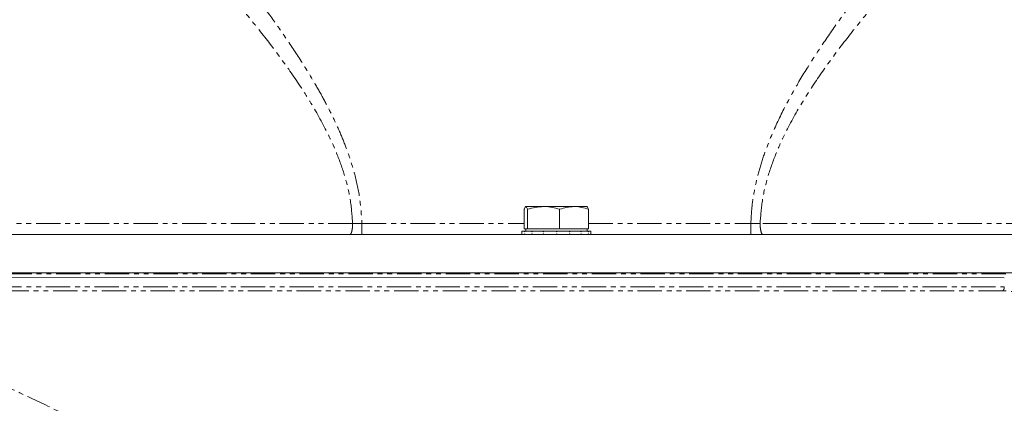
# Model space of a CAD drawing. Units: millimetres. Extents: x 1453 to 4695, y 1051 to 3448.
# Drawn here: x 1710 to 1967, y 1600 to 1700 of the extents above; entities that cross this region are included whole.
import ezdxf

# ---------------------------------------------------------------- set-up
doc = ezdxf.new("R2010")
doc.units = ezdxf.units.MM
doc.linetypes.add('PHANTOM', pattern=[12.7, 6.35, -1.27, 1.27, -1.27, 1.27, -1.27])

msp = doc.modelspace()

# ---------------------------------------------------------------- linework, layer by layer
at = {"color": 7, "linetype": 'Continuous', "lineweight": 15}
for p, q in [((1841.88, 1650.97), (1841.84, 1650.95)), ((1841.91, 1650.97), (1846.54, 1650.97)), ((1854.5, 1650.97), (1846.54, 1650.97)), ((1854.5, 1650.97), (1857.87, 1650.97)), ((1857.91, 1650.95), (1857.88, 1650.97)), ((1841.48, 1645.17), (1841.48, 1650.26)), ((1842.34, 1645.17), (1842.34, 1650.26)), ((1850.73, 1645.17), (1850.73, 1650.26)), ((1858.27, 1645.17), (1858.27, 1650.26)), ((2102.38, 1643.67), (1672.89, 1643.67)), ((1840.88, 1644.57), (1840.88, 1644.35)), ((1840.88, 1644.57), (1841.56, 1644.57)), ((1840.88, 1644.57), (1840.88, 1644.57)), ((1840.88, 1644.35), (1840.88, 1643.9)), ((1840.88, 1643.67), (1840.88, 1643.9)), ((1841.91, 1645.17), (1841.48, 1645.17)), ((1841.56, 1644.57), (1841.56, 1644.35)), ((1841.65, 1644.57), (1841.56, 1644.57)), ((1841.56, 1643.67), (1841.56, 1643.9)), ((1841.65, 1644.57), (1843.51, 1644.57)), ((1841.88, 1645.17), (1841.88, 1644.57)), ((1842.34, 1645.17), (1841.91, 1645.17)), ((1846.54, 1645.17), (1842.34, 1645.17)), ((1843.51, 1644.57), (1842.49, 1644.57)), ((1843.51, 1644.57), (1843.51, 1644.35)), ((1843.68, 1644.57), (1843.51, 1644.57)), ((1843.51, 1643.67), (1843.51, 1643.9)), ((1843.68, 1644.57), (1846.43, 1644.57)), ((1846.43, 1644.57), (1844.22, 1644.57)), ((1846.43, 1644.57), (1846.43, 1644.35)), ((1846.64, 1644.57), (1846.43, 1644.57)), ((1846.43, 1643.67), (1846.43, 1643.9)), ((1850.73, 1645.17), (1846.54, 1645.17)), ((1846.64, 1644.57), (1849.88, 1644.57)), ((1853.06, 1644.57), (1846.82, 1644.57)), ((1849.88, 1644.57), (1849.88, 1644.35)), ((1849.88, 1643.67), (1849.88, 1643.9)), ((1850.1, 1644.57), (1850.01, 1644.57)), ((1850.1, 1644.57), (1853.32, 1644.57)), ((1854.5, 1645.17), (1850.73, 1645.17)), ((1853.32, 1644.57), (1853.32, 1644.35)), ((1853.53, 1644.57), (1853.32, 1644.57)), ((1853.32, 1643.67), (1853.32, 1643.9)), ((1855.63, 1644.57), (1853.53, 1644.57)), ((1853.53, 1644.57), (1856.24, 1644.57)), ((1858.27, 1645.17), (1854.5, 1645.17)), ((1856.24, 1644.57), (1856.24, 1644.35)), ((1856.4, 1644.57), (1856.24, 1644.57)), ((1856.24, 1643.67), (1856.24, 1643.9)), ((1856.4, 1644.57), (1858.19, 1644.57)), ((1857.88, 1644.57), (1857.88, 1645.17)), ((1858.19, 1644.57), (1858.19, 1644.35)), ((1858.28, 1644.57), (1858.19, 1644.57)), ((1858.19, 1643.67), (1858.19, 1643.9)), ((1858.28, 1644.57), (1858.88, 1644.57)), ((1858.88, 1644.57), (1858.88, 1644.35)), ((1858.88, 1643.9), (1858.88, 1644.35)), ((1858.88, 1643.67), (1858.88, 1643.9)), ((1582.37, 1633.67), (2118.1, 1633.67)), ((1582.37, 1632.44), (1966.68, 1632.43)), ((1966.68, 1630.04), (1966.68, 1630.07))]:
    msp.add_line(p, q, dxfattribs=at)
at = {"color": 8, "linetype": 'PHANTOM', "lineweight": 0}
for p, q in [((1799.18, 1646.54), (1796.75, 1646.57)), ((1799.18, 1646.54), (1841.48, 1646.54)), ((1858.27, 1646.54), (1900.58, 1646.54)), ((1900.58, 1646.54), (1903, 1646.57)), ((1967.08, 1633.44), (1582.37, 1633.44)), ((1627.87, 1630.04), (1966.68, 1630.04)), ((1966.3, 1629.04), (1627.87, 1629.04))]:
    msp.add_line(p, q, dxfattribs=at)
for points, knots in [([(1652.35, 1834.78), (1653.06, 1834.19), (1654.49, 1832.99), (1657.08, 1830.67), (1660.01, 1827.97), (1663.24, 1824.9), (1666.79, 1821.47), (1670.59, 1817.73), (1674.67, 1813.66), (1679.16, 1809.13), (1684.13, 1804.07), (1689.53, 1798.5), (1695.18, 1792.63), (1701.03, 1786.49), (1707.03, 1780.12), (1713.23, 1773.49), (1719.85, 1766.33), (1726.92, 1758.6), (1734.53, 1750.15), (1742.53, 1741.1), (1750.44, 1731.93), (1758.17, 1722.72), (1764.58, 1714.79), (1770.1, 1707.69), (1774.58, 1701.69), (1778.92, 1695.58), (1783.09, 1689.35), (1786.58, 1683.69), (1789.37, 1678.72), (1791.58, 1674.41), (1793.58, 1670.08), (1795.58, 1665.05), (1797.37, 1659.41), (1798.76, 1653.02), (1799.04, 1648.7), (1799.18, 1646.54)], [0, 0, 0, 0, 0.0313413, 0.0630952, 0.0943063, 0.1260599, 0.1571472, 0.1888837, 0.2198552, 0.2515666, 0.286903, 0.322806, 0.3583262, 0.3939068, 0.4296988, 0.4648671, 0.50111, 0.5416573, 0.5821726, 0.6254093, 0.6709566, 0.7091598, 0.749643, 0.7748776, 0.7999025, 0.8247841, 0.8495516, 0.8741999, 0.8903413, 0.9054886, 0.9216595, 0.9368829, 0.9582287, 0.979101, 1, 1, 1, 1]), ([(1900.58, 1646.54), (1900.67, 1648.16), (1900.85, 1651.43), (1901.67, 1656.22), (1902.86, 1660.98), (1904.74, 1666.67), (1907.53, 1673.23), (1911.3, 1680.49), (1915.47, 1687.48), (1919.91, 1694.25), (1924.55, 1700.84), (1929.35, 1707.28), (1933.98, 1713.26), (1938.42, 1718.81), (1942.52, 1723.81), (1946.86, 1729.01), (1951.35, 1734.29), (1955.98, 1739.65), (1960.36, 1744.64), (1964.43, 1749.24), (1968.43, 1753.7), (1972.37, 1758.07), (1976.32, 1762.41), (1981.42, 1767.97), (1987.58, 1774.63), (1994.74, 1782.27), (2001.68, 1789.59), (2008.36, 1796.58), (2014.76, 1803.18), (2020.32, 1808.86), (2025.08, 1813.66), (2029.17, 1817.73), (2032.97, 1821.47), (2036.91, 1825.28), (2040.8, 1828.96), (2044.51, 1832.35), (2046.44, 1833.97), (2047.41, 1834.78)], [0, 0, 0, 0, 0.015621, 0.031616, 0.046988, 0.063132, 0.0898, 0.116458, 0.14315, 0.169869, 0.196621, 0.223435, 0.250361, 0.272966, 0.295698, 0.316543, 0.342886, 0.36772, 0.391005, 0.413359, 0.433685, 0.455981, 0.477946, 0.498908, 0.541015, 0.582407, 0.623471, 0.665503, 0.707116, 0.748446, 0.780157, 0.811129, 0.842865, 0.873953, 0.916164, 0.958127, 1, 1, 1, 1]), ([(1796.75, 1646.57), (1796.59, 1648.66), (1796.28, 1652.85), (1794.77, 1658.97), (1792.31, 1665.89), (1788.63, 1673.44), (1783.77, 1681.48), (1778.42, 1689.18), (1772.77, 1696.59), (1766.91, 1703.77), (1758.92, 1713.09), (1748.74, 1724.31), (1736.47, 1737.19), (1724.33, 1749.54), (1713.24, 1760.54), (1703.24, 1770.3), (1694.31, 1778.88), (1685.75, 1786.99), (1677.64, 1794.59), (1670.45, 1801.23), (1664.17, 1806.94), (1658.73, 1811.8), (1653.8, 1816.13), (1649.43, 1819.86), (1645.61, 1823.01), (1643.61, 1824.53), (1642.61, 1825.28)], [0, 0, 0, 0, 0.02044, 0.040934, 0.061501, 0.092438, 0.12349, 0.154629, 0.185831, 0.21708, 0.248363, 0.310999, 0.373692, 0.436414, 0.499148, 0.549371, 0.599584, 0.649755, 0.699892, 0.750006, 0.791746, 0.833465, 0.875152, 0.916798, 0.958415, 1, 1, 1, 1]), ([(1903, 1646.57), (1903.16, 1648.66), (1903.48, 1652.85), (1904.99, 1658.97), (1907.45, 1665.89), (1911.13, 1673.44), (1915.99, 1681.48), (1921.33, 1689.18), (1926.99, 1696.59), (1932.84, 1703.77), (1940.83, 1713.09), (1951.02, 1724.31), (1963.29, 1737.19), (1975.43, 1749.54), (1986.52, 1760.54), (1996.52, 1770.3), (2005.45, 1778.88), (2014, 1786.99), (2022.12, 1794.59), (2029.3, 1801.23), (2035.59, 1806.94), (2041.02, 1811.8), (2045.96, 1816.13), (2050.33, 1819.86), (2054.15, 1823.01), (2056.15, 1824.53), (2057.14, 1825.28)], [0, 0, 0, 0, 0.02044, 0.040934, 0.061501, 0.092438, 0.12349, 0.154629, 0.185831, 0.21708, 0.248363, 0.310999, 0.373692, 0.436414, 0.499148, 0.549371, 0.599584, 0.649755, 0.699892, 0.750006, 0.791746, 0.833465, 0.875152, 0.916798, 0.958415, 1, 1, 1, 1]), ([(1796.75, 1646.57), (1792.08, 1646.57), (1782.74, 1646.57), (1769.07, 1646.57), (1755.75, 1646.57), (1742.84, 1646.57), (1730.4, 1646.57), (1718.49, 1646.57), (1707.17, 1646.57), (1697.13, 1646.57), (1691.2, 1646.57), (1688.57, 1646.57)], [0, 0, 0, 0, 0.113625, 0.227339, 0.341052, 0.454732, 0.568401, 0.682077, 0.79576, 0.909442, 1, 1, 1, 1]), ([(1796.75, 1646.57), (1796.74, 1646.18), (1796.71, 1645.42), (1796.54, 1644.47), (1796.31, 1643.8), (1796.12, 1643.71), (1796.03, 1643.67)], [0, 0, 0, 0, 0.249997, 0.499999, 0.75, 1, 1, 1, 1]), ([(1799.18, 1643.67), (1799.18, 1643.71), (1799.18, 1643.8), (1799.18, 1644.46), (1799.18, 1645.4), (1799.18, 1646.16), (1799.18, 1646.54)], [0, 0, 0, 0, 0.249998, 0.499998, 0.75, 1, 1, 1, 1]), ([(1900.58, 1646.54), (1900.58, 1646.16), (1900.58, 1645.4), (1900.58, 1644.46), (1900.58, 1643.8), (1900.58, 1643.71), (1900.58, 1643.67)], [0, 0, 0, 0, 0.25, 0.500002, 0.750002, 1, 1, 1, 1]), ([(1903.73, 1643.67), (1903.64, 1643.71), (1903.45, 1643.8), (1903.21, 1644.47), (1903.04, 1645.42), (1903.02, 1646.18), (1903, 1646.57)], [0, 0, 0, 0, 0.25, 0.500001, 0.750003, 1, 1, 1, 1]), ([(2011.63, 1646.57), (2008.86, 1646.57), (2002.78, 1646.57), (1992.59, 1646.57), (1981.27, 1646.57), (1969.35, 1646.57), (1956.92, 1646.57), (1944.01, 1646.57), (1930.68, 1646.57), (1917.02, 1646.57), (1907.67, 1646.57), (1903, 1646.57)], [0, 0, 0, 0, 0.095105, 0.208218, 0.321333, 0.434441, 0.547541, 0.660653, 0.773798, 0.886943, 1, 1, 1, 1]), ([(1627.87, 1629.04), (1630.15, 1628.77), (1634.76, 1628.2), (1641.95, 1626.85), (1649.35, 1625.15), (1656.82, 1623.11), (1664.36, 1620.79), (1672.08, 1618.17), (1680.26, 1615.15), (1688.95, 1611.69), (1698.16, 1607.78), (1707.45, 1603.61), (1716.8, 1599.22), (1726.22, 1594.6), (1735.27, 1590.01), (1743.88, 1585.53), (1751.85, 1581.27), (1759.87, 1576.9), (1766.58, 1573.17), (1772.09, 1570.07), (1776.24, 1567.71), (1780.21, 1565.44), (1784.19, 1563.14), (1788.6, 1560.57), (1792.9, 1558.04), (1796.59, 1555.85), (1799.33, 1554.21), (1801.94, 1552.64), (1804.54, 1551.07), (1807.25, 1549.41), (1809.87, 1547.8), (1812.43, 1546.21), (1814.98, 1544.62), (1817.5, 1543.03), (1820.02, 1541.42), (1822.67, 1539.71), (1825.4, 1537.92), (1828.29, 1535.97), (1831.14, 1534.02), (1833.89, 1532.05), (1836.28, 1530.27), (1838.23, 1528.73), (1839.94, 1527.33), (1841.53, 1525.91), (1842.96, 1524.52), (1844.12, 1523.25), (1845.04, 1522.1), (1845.78, 1521.01), (1846.35, 1519.96), (1846.92, 1518.56), (1847.19, 1517.06), (1847.06, 1515.54), (1846.78, 1514.44), (1846.35, 1513.39), (1845.48, 1511.79), (1843.91, 1509.78), (1841.6, 1507.47), (1839.11, 1505.31), (1835.8, 1502.68), (1831.58, 1499.61), (1826.44, 1496.1), (1821.16, 1492.64), (1815.9, 1489.29), (1810.66, 1486.02), (1805.52, 1482.87), (1800.51, 1479.84), (1795.17, 1476.65), (1789.74, 1473.44), (1784.48, 1470.37), (1780.17, 1467.89), (1776.41, 1465.73), (1772.87, 1463.71), (1769.33, 1461.72), (1765.84, 1459.76), (1762.33, 1457.81), (1758.76, 1455.84), (1754.8, 1453.68), (1750.4, 1451.3), (1745.55, 1448.71), (1740.71, 1446.17), (1734.7, 1443.04), (1727.57, 1439.42), (1719.42, 1435.4), (1711.42, 1431.59), (1703.44, 1427.92), (1695.46, 1424.4), (1687.64, 1421.13), (1678.78, 1417.62), (1669, 1414.06), (1658.27, 1410.61), (1647.81, 1407.78), (1637.62, 1405.56), (1631.08, 1404.71), (1627.87, 1404.3)], [0, 0, 0, 0, 0.017445, 0.035351, 0.053726, 0.071691, 0.08925, 0.107292, 0.125824, 0.145952, 0.166774, 0.188294, 0.208257, 0.229018, 0.250579, 0.267708, 0.285234, 0.302456, 0.319684, 0.328607, 0.338009, 0.346444, 0.354162, 0.363624, 0.374829, 0.381796, 0.387365, 0.392455, 0.398583, 0.404067, 0.409912, 0.41548, 0.420619, 0.426345, 0.431847, 0.436934, 0.443588, 0.449667, 0.455976, 0.462398, 0.468094, 0.4722, 0.47593, 0.480097, 0.483816, 0.486746, 0.489406, 0.491809, 0.493923, 0.495883, 0.500001, 0.502031, 0.504133, 0.506095, 0.508207, 0.513967, 0.519903, 0.525897, 0.531913, 0.542896, 0.554302, 0.565847, 0.577363, 0.588411, 0.599704, 0.610499, 0.62064, 0.634051, 0.645415, 0.654453, 0.661749, 0.669674, 0.677278, 0.684561, 0.692187, 0.700012, 0.707651, 0.71785, 0.728607, 0.739148, 0.749428, 0.767957, 0.7859, 0.803256, 0.821024, 0.839257, 0.856976, 0.874185, 0.899991, 0.924842, 0.94999, 0.975449, 1, 1, 1, 1]), ([(1987.46, 1629.04), (1986.71, 1628.98), (1985.19, 1628.85), (1982.57, 1628.68), (1979.77, 1628.58), (1976.88, 1628.54), (1973.98, 1628.58), (1971.19, 1628.68), (1968.56, 1628.85), (1967.05, 1628.98), (1966.3, 1629.04)], [0, 0, 0, 0, 0.1247413, 0.2497179, 0.3748278, 0.5000081, 0.6251883, 0.750297, 0.8752782, 1, 1, 1, 1]), ([(1613.77, 1413.75), (1616.14, 1413.88), (1620.95, 1414.15), (1628.47, 1415.07), (1636.23, 1416.36), (1644.1, 1418), (1652.05, 1419.95), (1660.2, 1422.21), (1668.86, 1424.88), (1678.06, 1427.96), (1687.83, 1431.5), (1697.7, 1435.31), (1707.64, 1439.36), (1717.66, 1443.62), (1728.41, 1448.38), (1739.94, 1453.67), (1752.16, 1459.47), (1764.55, 1465.54), (1776.95, 1471.77), (1786.95, 1476.93), (1794.54, 1480.92), (1799.68, 1483.65), (1804.9, 1486.46), (1810.11, 1489.3), (1815.24, 1492.14), (1819.58, 1494.6), (1823.2, 1496.69), (1826.34, 1498.55), (1829.42, 1500.41), (1832.41, 1502.29), (1834.92, 1503.93), (1837, 1505.36), (1838.82, 1506.68), (1840.54, 1508), (1842.07, 1509.31), (1843.32, 1510.49), (1844.31, 1511.56), (1845.11, 1512.59), (1845.74, 1513.57), (1846.36, 1514.88), (1846.66, 1516.31), (1846.52, 1517.75), (1846.21, 1518.78), (1845.74, 1519.77), (1844.91, 1521.08), (1843.53, 1522.68), (1841.61, 1524.46), (1839.54, 1526.13), (1837.38, 1527.72), (1834.63, 1529.62), (1831.02, 1531.95), (1826.37, 1534.79), (1821.45, 1537.67), (1816.51, 1540.49), (1811.68, 1543.18), (1806.78, 1545.87), (1800.51, 1549.26), (1792.92, 1553.29), (1784.02, 1557.93), (1775.41, 1562.33), (1767.19, 1566.47), (1759.21, 1570.42), (1751.25, 1574.29), (1743.31, 1578.07), (1735.56, 1581.68), (1727.48, 1585.37), (1719.1, 1589.09), (1710.44, 1592.8), (1701.93, 1596.32), (1693.44, 1599.69), (1684.97, 1602.89), (1676.67, 1605.85), (1667.94, 1608.76), (1658.84, 1611.54), (1649.42, 1614.08), (1640.16, 1616.22), (1631.08, 1617.9), (1622.19, 1619.11), (1616.55, 1619.43), (1613.77, 1619.59)], [0, 0, 0, 0, 0.017307, 0.0351, 0.053407, 0.071349, 0.088886, 0.106918, 0.12546, 0.14567, 0.16654, 0.188082, 0.208276, 0.229124, 0.250632, 0.27497, 0.300183, 0.325498, 0.350587, 0.375557, 0.38618, 0.39658, 0.406759, 0.417853, 0.428248, 0.437944, 0.444399, 0.450411, 0.457293, 0.463521, 0.469096, 0.473164, 0.47687, 0.480985, 0.48463, 0.487491, 0.490062, 0.492357, 0.49436, 0.496195, 0.499993, 0.501855, 0.503808, 0.50564, 0.507647, 0.511972, 0.516774, 0.521428, 0.526065, 0.530903, 0.539146, 0.548781, 0.559814, 0.569387, 0.57899, 0.589216, 0.59916, 0.617077, 0.635224, 0.653161, 0.669302, 0.685238, 0.701738, 0.717975, 0.733852, 0.74937, 0.767845, 0.785835, 0.803345, 0.821236, 0.839493, 0.85726, 0.874544, 0.896125, 0.917016, 0.937241, 0.958856, 0.979761, 1, 1, 1, 1])]:
    msp.add_open_spline(points, degree=3, knots=knots, dxfattribs=at)
at = {"color": 7, "linetype": 'Continuous', "lineweight": 15}
for points, knots in [([(1841.48, 1650.26), (1841.51, 1650.34), (1841.65, 1650.76), (1841.8, 1650.88), (1841.91, 1650.97)], [0, 0, 0, 0, 0.188696, 1, 1, 1, 1]), ([(1841.91, 1650.97), (1841.94, 1650.97), (1842.09, 1650.93), (1842.23, 1650.55), (1842.34, 1650.26)], [0, 0, 0, 0, 0.214376, 1, 1, 1, 1]), ([(1842.34, 1650.26), (1843.02, 1650.46), (1844.4, 1650.86), (1845.82, 1650.93), (1846.54, 1650.97)], [0, 0, 0, 0, 0.495459, 1, 1, 1, 1]), ([(1846.54, 1650.97), (1846.64, 1650.97), (1847.39, 1650.96), (1848.81, 1650.81), (1850.09, 1650.44), (1850.73, 1650.26)], [0, 0, 0, 0, 0.0700858, 0.5307824, 1, 1, 1, 1]), ([(1850.73, 1650.26), (1851.35, 1650.46), (1852.58, 1650.86), (1853.86, 1650.93), (1854.5, 1650.97)], [0, 0, 0, 0, 0.495455, 1, 1, 1, 1]), ([(1854.5, 1650.97), (1854.59, 1650.97), (1855.27, 1650.96), (1856.54, 1650.81), (1857.69, 1650.44), (1858.27, 1650.26)], [0, 0, 0, 0, 0.070086, 0.530783, 1, 1, 1, 1]), ([(1858.27, 1650.26), (1858.16, 1650.55), (1858.02, 1650.93), (1857.87, 1650.97), (1857.84, 1650.97)], [0, 0, 0, 0, 0.785624, 1, 1, 1, 1]), ([(1840.88, 1644.57), (1840.88, 1644.55), (1840.88, 1644.52), (1840.88, 1644.44), (1840.88, 1644.38), (1840.88, 1644.35)], [0, 0, 0, 0, 0.25015, 0.500285, 1, 1, 1, 1]), ([(1840.88, 1643.9), (1840.88, 1643.86), (1840.88, 1643.8), (1840.88, 1643.73), (1840.88, 1643.69), (1840.88, 1643.67)], [0, 0, 0, 0, 0.500013, 0.750032, 1, 1, 1, 1]), ([(1841.65, 1644.57), (1841.64, 1644.55), (1841.63, 1644.52), (1841.6, 1644.44), (1841.58, 1644.38), (1841.56, 1644.35)], [0, 0, 0, 0, 0.250121, 0.500321, 1, 1, 1, 1]), ([(1841.56, 1643.9), (1841.58, 1643.86), (1841.6, 1643.8), (1841.63, 1643.73), (1841.64, 1643.69), (1841.65, 1643.67)], [0, 0, 0, 0, 0.499985, 0.750004, 1, 1, 1, 1]), ([(1843.68, 1644.57), (1843.66, 1644.55), (1843.63, 1644.52), (1843.58, 1644.44), (1843.54, 1644.38), (1843.51, 1644.35)], [0, 0, 0, 0, 0.250127, 0.500282, 1, 1, 1, 1]), ([(1843.51, 1643.9), (1843.54, 1643.86), (1843.58, 1643.8), (1843.63, 1643.73), (1843.66, 1643.69), (1843.68, 1643.67)], [0, 0, 0, 0, 0.49999, 0.750064, 1, 1, 1, 1]), ([(1846.64, 1644.57), (1846.63, 1644.55), (1846.59, 1644.52), (1846.52, 1644.44), (1846.47, 1644.38), (1846.43, 1644.35)], [0, 0, 0, 0, 0.250126, 0.500282, 1, 1, 1, 1]), ([(1846.43, 1643.9), (1846.47, 1643.86), (1846.52, 1643.8), (1846.59, 1643.73), (1846.63, 1643.69), (1846.64, 1643.67)], [0, 0, 0, 0, 0.50001, 0.75004, 1, 1, 1, 1]), ([(1850.1, 1644.57), (1850.08, 1644.55), (1850.05, 1644.52), (1849.97, 1644.44), (1849.92, 1644.38), (1849.88, 1644.35)], [0, 0, 0, 0, 0.250138, 0.500285, 1, 1, 1, 1]), ([(1849.88, 1643.9), (1849.92, 1643.86), (1849.97, 1643.8), (1850.05, 1643.73), (1850.08, 1643.69), (1850.1, 1643.67)], [0, 0, 0, 0, 0.4999982, 0.7500337, 1, 1, 1, 1]), ([(1853.53, 1644.57), (1853.51, 1644.55), (1853.48, 1644.52), (1853.41, 1644.44), (1853.36, 1644.38), (1853.32, 1644.35)], [0, 0, 0, 0, 0.2501249, 0.500281, 1, 1, 1, 1]), ([(1853.32, 1643.9), (1853.36, 1643.86), (1853.41, 1643.8), (1853.48, 1643.73), (1853.51, 1643.69), (1853.53, 1643.67)], [0, 0, 0, 0, 0.5000097, 0.7500366, 1, 1, 1, 1]), ([(1856.4, 1644.57), (1856.39, 1644.55), (1856.36, 1644.52), (1856.31, 1644.44), (1856.27, 1644.38), (1856.24, 1644.35)], [0, 0, 0, 0, 0.250165, 0.500291, 1, 1, 1, 1]), ([(1856.24, 1643.9), (1856.27, 1643.86), (1856.31, 1643.8), (1856.36, 1643.73), (1856.39, 1643.69), (1856.4, 1643.67)], [0, 0, 0, 0, 0.49998, 0.750028, 1, 1, 1, 1]), ([(1858.28, 1644.57), (1858.27, 1644.55), (1858.26, 1644.52), (1858.23, 1644.44), (1858.21, 1644.38), (1858.19, 1644.35)], [0, 0, 0, 0, 0.250135, 0.50029, 1, 1, 1, 1]), ([(1858.19, 1643.9), (1858.21, 1643.86), (1858.23, 1643.8), (1858.26, 1643.73), (1858.27, 1643.69), (1858.28, 1643.67)], [0, 0, 0, 0, 0.500016, 0.749988, 1, 1, 1, 1]), ([(1966.68, 1630.04), (1966.67, 1629.92), (1966.65, 1629.66), (1966.56, 1629.35), (1966.43, 1629.12), (1966.34, 1629.07), (1966.3, 1629.04)], [0, 0, 0, 0, 0.238981, 0.499627, 0.749699, 1, 1, 1, 1])]:
    msp.add_open_spline(points, degree=3, knots=knots, dxfattribs=at)

doc.saveas('drawing.dxf')
